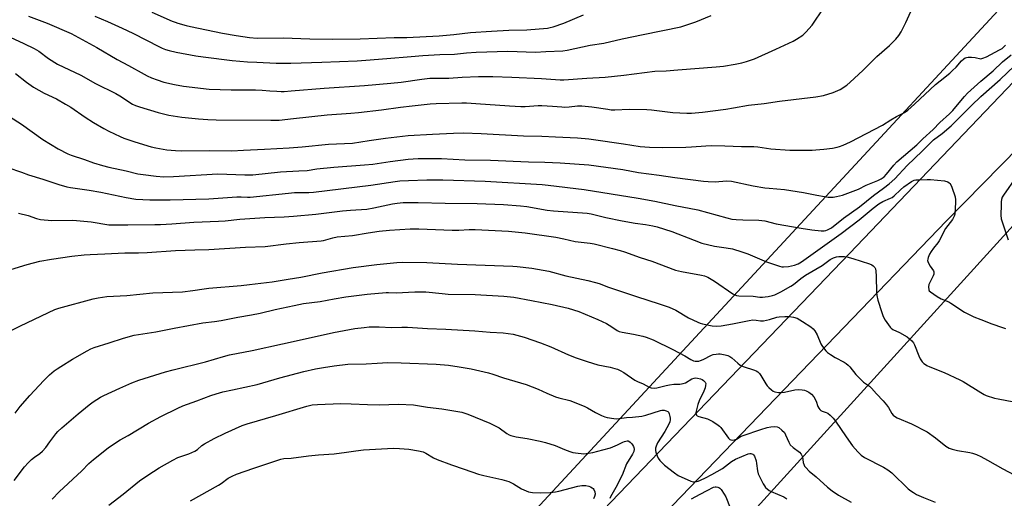
# Model space of a CAD drawing. Units: inches. Extents: x 1207772 to 1213772, y 573455 to 577456.
# Drawn here: x 1211546 to 1212011, y 573907 to 574133 of the extents above; entities that cross this region are included whole.
import ezdxf

# ---------------------------------------------------------------- set-up
doc = ezdxf.new("R2010")
doc.units = ezdxf.units.IN
doc.header["$MEASUREMENT"] = 0
for name, color, linetype in [('NTRL-Farm Land', 3, 'Continuous'), ('TRANS-Road', 130, 'Continuous'), ('Undefined', 1, 'Continuous')]:
    doc.layers.add(name, color=color, linetype=linetype)

msp = doc.modelspace()

# ---------------------------------------------------------------- linework, layer by layer
at = {"layer": 'NTRL-Farm Land'}
msp.add_lwpolyline([(1212212.53, 574357.81), (1211722.42, 573828.83), (1211403.33, 573511.87), (1211351.22, 573457.53), (1211349.35, 573455.58), (1210469.69, 573455.67)], dxfattribs=at)
msp.add_polyline3d([(1212259.31, 573501.22, 0), (1211794.34, 573724.68, 0), (1211791.38, 573727.95, 0), (1211788.71, 573731.47, 0), (1211786.36, 573735.2, 0), (1211784.34, 573739.13, 0), (1211782.67, 573743.22, 0), (1211781.37, 573747.43, 0), (1211780.43, 573751.74, 0), (1211779.87, 573756.12, 0), (1211779.69, 573760.53, 0), (1211779.9, 573764.94, 0), (1211780.49, 573769.31, 0), (1211781.46, 573773.62, 0), (1211782.8, 573777.82, 0), (1211784.49, 573781.9, 0), (1212211.82, 574252.2, 0)], dxfattribs=at)
at = {"layer": 'TRANS-Road'}
msp.add_lwpolyline([(1212035.25, 574090.35), (1211983.73, 574037.93), (1211931.39, 573983.54), (1211745.32, 573790.19), (1211708.35, 573752.12), (1211680.8, 573723.75), (1211680.31, 573723.25), (1211630.36, 573671), (1211550.42, 573587.54), (1211477.72, 573511.98), (1211440.23, 573475.38), (1211423.22, 573457.53), (1211421.35, 573455.57), (1211392.47, 573455.57), (1211394.32, 573457.53), (1211445.56, 573511.84), (1211496.96, 573564.39), (1211541.11, 573609.43), (1211590.48, 573660.52), (1211646.04, 573720.22), (1211773.11, 573850.84), (1211937.96, 574022.52), (1212025.65, 574114.23)], dxfattribs=at)
at = {"layer": 'Undefined'}
for points, elevation in [([(1211539.77, 574125.59), (1211548.35, 574121.67), (1211553.24, 574119.31), (1211555.34, 574118), (1211560.02, 574114.56), (1211564.18, 574111.92), (1211575.19, 574106.61), (1211582.09, 574102.68), (1211591.72, 574098.03), (1211593.66, 574096.91), (1211599.63, 574093.05), (1211601.03, 574092.31), (1211602.86, 574091.66), (1211611.68, 574089.09), (1211616.83, 574087.82), (1211622.96, 574086.87), (1211630.72, 574086.03), (1211635.24, 574085.73), (1211639.08, 574085.64), (1211664.88, 574085.37), (1211668.76, 574085.49), (1211675.65, 574086.14), (1211691.48, 574087.93), (1211702.64, 574088.7), (1211706.21, 574089.02), (1211717.18, 574090.25), (1211726.08, 574091.52), (1211731.67, 574092.22), (1211740.04, 574093.1), (1211742.85, 574093.25), (1211755, 574093.57), (1211757.19, 574093.54), (1211761.64, 574093.28), (1211777.59, 574092.15), (1211782.86, 574091.89), (1211784.99, 574091.92), (1211791.05, 574092.35), (1211792.81, 574092.41), (1211797.83, 574092.09), (1211802.19, 574091.65), (1211803.67, 574091.61), (1211805.73, 574091.71), (1211809.65, 574092.12), (1211811.67, 574092.15), (1211816.36, 574091.74), (1211823.91, 574090.56), (1211825.54, 574090.37), (1211827.19, 574090.35), (1211834.04, 574090.64), (1211842.29, 574090.44), (1211844.54, 574090.25), (1211854.68, 574089.1), (1211861.18, 574088.72), (1211863.43, 574088.7), (1211868.69, 574089.17), (1211879.67, 574090.6), (1211883.29, 574091.18), (1211890.3, 574092.47), (1211897.68, 574093.33), (1211904.89, 574094.34), (1211922.04, 574096.37), (1211925.76, 574097.11), (1211930.24, 574098.42), (1211933.63, 574099.96), (1211936.72, 574102), (1211938.31, 574103.29), (1211944.25, 574108.79), (1211950.95, 574115.41), (1211956.8, 574120.64), (1211959.83, 574123.58), (1211961.27, 574125.42), (1211962.37, 574127.14), (1211964.54, 574131.49), (1211966.98, 574136.71)], 582), ([(1211550.52, 574134.52), (1211559.36, 574131.19), (1211570.68, 574126.27), (1211582.7, 574119.71), (1211592.38, 574114.1), (1211597.69, 574111.26), (1211605.04, 574107.08), (1211606.57, 574106.28), (1211608.56, 574105.43), (1211611.25, 574104.43), (1211614.35, 574103.41), (1211619.37, 574102.19), (1211623.69, 574101.52), (1211635.78, 574100.08), (1211646.11, 574099.66), (1211657.63, 574099.72), (1211660.84, 574099.58), (1211664.48, 574099.25), (1211667.69, 574099.06), (1211669.73, 574098.97), (1211671.22, 574099.01), (1211674.5, 574099.22), (1211690.05, 574100.53), (1211709.03, 574101.83), (1211721.56, 574102.89), (1211726.45, 574103.41), (1211736.22, 574104.76), (1211739.98, 574105.17), (1211741.69, 574105.23), (1211748.91, 574105.19), (1211755.14, 574105.65), (1211762.83, 574106.01), (1211769.67, 574106.01), (1211778.71, 574105.78), (1211792.58, 574105.07), (1211801.37, 574104.4), (1211803.21, 574104.41), (1211814.1, 574105.3), (1211822.72, 574105.75), (1211831.49, 574106.66), (1211846.16, 574108.5), (1211851.51, 574108.68), (1211857.04, 574109.19), (1211875.07, 574110.58), (1211878.53, 574110.96), (1211884.02, 574111.81), (1211887.12, 574112.46), (1211889.34, 574113.04), (1211893.11, 574114.34), (1211903.3, 574118.9), (1211911.4, 574122.72), (1211912.96, 574123.57), (1211915.9, 574125.54), (1211916.83, 574126.26), (1211917.46, 574126.88), (1211920.39, 574130.24), (1211925.86, 574138.35)], 580), ([(1211581.88, 574134.45), (1211587.85, 574131.99), (1211594.73, 574128.9), (1211599.69, 574126.47), (1211612.36, 574120), (1211613.68, 574119.39), (1211615.23, 574118.79), (1211616.84, 574118.3), (1211620.16, 574117.55), (1211629.57, 574115.82), (1211632.98, 574115.3), (1211646.7, 574113.64), (1211653.84, 574112.97), (1211658.27, 574112.72), (1211667.4, 574112.38), (1211674.34, 574112.38), (1211688.94, 574112.74), (1211705.61, 574113.41), (1211709.71, 574113.68), (1211719.69, 574114.58), (1211731.09, 574115.44), (1211736.69, 574115.97), (1211744.64, 574116.36), (1211751.65, 574116.59), (1211757.22, 574117.21), (1211761.73, 574117.5), (1211776.81, 574117.97), (1211789.81, 574117.56), (1211794.61, 574117.85), (1211802.75, 574118.09), (1211804.8, 574118.42), (1211815.59, 574120.75), (1211822.09, 574121.82), (1211830.73, 574123.86), (1211840.68, 574125.82), (1211858.44, 574129.51), (1211862.66, 574130.84), (1211865.42, 574131.87), (1211872.66, 574134.73)], 578), ([(1212000, 574114.41), (1212000.99, 574114.61), (1212002.65, 574115.31), (1212008.77, 574118.54), (1212009.97, 574119.29), (1212010.84, 574119.99), (1212011.59, 574120.81)], 584), ([(1212000, 574103.75), (1212005.74, 574108.7), (1212010.25, 574113.01), (1212014.36, 574116.25)], 586), ([(1211544.43, 574107.47), (1211549.66, 574103.3), (1211552.85, 574101.06), (1211557.91, 574098.24), (1211563.69, 574095.46), (1211567.99, 574093.05), (1211570.43, 574091.49), (1211577.28, 574086.78), (1211581.19, 574084.27), (1211586.02, 574081.42), (1211588.39, 574080.18), (1211593.81, 574077.66), (1211595.46, 574076.98), (1211600.78, 574075.2), (1211608.47, 574072.89), (1211610.69, 574072.38), (1211615.89, 574071.42), (1211619.95, 574071.11), (1211622.55, 574071), (1211636.15, 574071.04), (1211646.47, 574070.97), (1211652.07, 574071.2), (1211661.84, 574071.8), (1211673.6, 574072.3), (1211679.71, 574072.77), (1211692.04, 574074.04), (1211703.4, 574074.6), (1211711.36, 574075.86), (1211719.04, 574076.94), (1211729.72, 574078.13), (1211741.22, 574078.85), (1211751.16, 574079.3), (1211755.85, 574079.4), (1211764.17, 574079.13), (1211784.13, 574078.08), (1211792.72, 574077.92), (1211799.18, 574077.53), (1211809.56, 574077.06), (1211814.91, 574076.6), (1211817.25, 574076.33), (1211831.35, 574074.3), (1211839.24, 574073.04), (1211843.55, 574072.67), (1211849.62, 574072.55), (1211860.78, 574072.66), (1211863.35, 574072.78), (1211870.21, 574073.36), (1211872.82, 574073.41), (1211879.22, 574073.32), (1211886.98, 574072.99), (1211892.81, 574073.02), (1211894.69, 574072.84), (1211900.85, 574071.95), (1211909.89, 574071.31), (1211916.65, 574071.23), (1211920.35, 574071.29), (1211922.07, 574071.38), (1211925.92, 574071.79), (1211929.9, 574072.28), (1211932.12, 574072.67), (1211933.22, 574072.95), (1211935.08, 574073.65), (1211938.48, 574075.17), (1211953.5, 574082.99), (1211957.51, 574085.61), (1211960.25, 574087.19), (1211963.89, 574089.08), (1211965.56, 574090.21), (1211968.67, 574092.95), (1211978.62, 574102.2), (1211980.79, 574104.03), (1211985.37, 574107.66), (1211986.68, 574108.82), (1211988.37, 574110.44), (1211990.83, 574113.4), (1211991.9, 574114.36), (1211992.64, 574114.77), (1211993.18, 574114.94), (1211994.05, 574115.07), (1211995.55, 574115.13), (1211997.31, 574115.02), (1212000, 574114.41)], 584), ([(1212000, 574096.58), (1212009.03, 574104.6), (1212015.93, 574111.04)], 588), ([(1211541.52, 574087.22), (1211547.22, 574083.52), (1211557.22, 574076.29), (1211564.58, 574071.84), (1211569.03, 574069.61), (1211570.68, 574068.97), (1211576.99, 574066.91), (1211581.23, 574065.35), (1211585.39, 574064), (1211588.47, 574063.24), (1211596.66, 574061.53), (1211602.07, 574060.12), (1211604.6, 574059.73), (1211610.71, 574059.03), (1211614.33, 574058.75), (1211618.98, 574058.9), (1211639.88, 574060.03), (1211652.58, 574059.64), (1211656.45, 574059.69), (1211669.47, 574061.03), (1211678.08, 574061.58), (1211682.02, 574061.75), (1211686.65, 574062.42), (1211694.67, 574063.22), (1211709.11, 574064.28), (1211712.97, 574064.72), (1211721.21, 574065.9), (1211729.66, 574067.01), (1211734.4, 574067.28), (1211745.47, 574067.36), (1211756.38, 574066.78), (1211768.63, 574066.51), (1211786.57, 574065.78), (1211794.24, 574065.68), (1211801.45, 574065.31), (1211814.94, 574064.3), (1211831.02, 574062.07), (1211838.43, 574060.77), (1211848.13, 574059.45), (1211855.53, 574058.31), (1211869.05, 574056.7), (1211871.35, 574056.5), (1211874.91, 574056.34), (1211876.34, 574056.41), (1211880.09, 574056.78), (1211882.23, 574056.69), (1211892.54, 574054.51), (1211898.02, 574053.51), (1211900.03, 574053.28), (1211907.3, 574052.69), (1211916.28, 574051.27), (1211922.55, 574049.96), (1211926.21, 574049.34), (1211927.92, 574049.14), (1211930.24, 574049.17), (1211931.93, 574049.4), (1211934.66, 574050.05), (1211940.92, 574052.34), (1211942.25, 574052.94), (1211945.8, 574054.77), (1211951.43, 574056.95), (1211952.91, 574057.79), (1211954.32, 574058.74), (1211955.52, 574059.91), (1211958.93, 574064.26), (1211960.27, 574065.75), (1211969.71, 574073.86), (1211972.62, 574076.68), (1211977.46, 574080.99), (1211980.57, 574084.31), (1211985.2, 574088.45), (1211986.8, 574090.02), (1211988.22, 574091.64), (1211992.32, 574096.64), (1211993.64, 574098.09), (1212000, 574103.75)], 586), ([(1211540.81, 574063.03), (1211547.23, 574060.88), (1211550.59, 574059.59), (1211557.35, 574057.61), (1211564.87, 574055.06), (1211568.59, 574054), (1211570.29, 574053.61), (1211579.09, 574052.33), (1211584.74, 574051.4), (1211596.62, 574048.91), (1211601.17, 574048.2), (1211607.82, 574047.86), (1211617.44, 574047.89), (1211635.66, 574048.25), (1211648.92, 574049.19), (1211650.89, 574049.22), (1211653.89, 574049.09), (1211655.2, 574049.1), (1211673.24, 574051.05), (1211676.03, 574051.22), (1211682.86, 574051.29), (1211685.04, 574051.43), (1211712.1, 574054.81), (1211723.62, 574056.52), (1211725.84, 574056.75), (1211729.85, 574057.01), (1211738.54, 574057.31), (1211746.08, 574057.31), (1211766, 574056.62), (1211792.99, 574055.11), (1211795.79, 574054.83), (1211812.73, 574052.73), (1211838.3, 574048.69), (1211846.11, 574047.27), (1211855.71, 574045.18), (1211866.42, 574043.04), (1211880.08, 574039.27), (1211882.42, 574038.73), (1211884.55, 574038.48), (1211887.72, 574038.32), (1211895.25, 574038.23), (1211896.64, 574038.12), (1211898.04, 574037.85), (1211903.41, 574036.53), (1211915.12, 574034.41), (1211920.18, 574033.64), (1211924.55, 574033.23), (1211926, 574033.2), (1211926.83, 574033.35), (1211927.64, 574033.63), (1211928.62, 574034.11), (1211929.45, 574034.67), (1211935.19, 574039.18), (1211942.75, 574044.56), (1211949.25, 574049.93), (1211954.03, 574053.28), (1211956.78, 574055.37), (1211959.39, 574057.77), (1211965.24, 574063.96), (1211972.23, 574070.8), (1211976.31, 574074.96), (1211977.61, 574076.08), (1211981.77, 574079.13), (1211985.94, 574082.71), (1211992.48, 574089.2), (1211995.59, 574092.41), (1212000, 574096.58)], 588), ([(1211545.84, 574041.59), (1211550.39, 574040.38), (1211554.29, 574038.96), (1211556.14, 574038.59), (1211561.5, 574038.16), (1211571.12, 574038.17), (1211573.16, 574038.11), (1211580.08, 574037.4), (1211588.39, 574036.11), (1211590.63, 574035.97), (1211597.47, 574036.08), (1211610.17, 574036.12), (1211612.83, 574036.21), (1211618.15, 574036.49), (1211628.49, 574037.22), (1211640.14, 574037.72), (1211643.41, 574037.97), (1211650.21, 574038.68), (1211662.08, 574039.51), (1211671.12, 574039.82), (1211675.56, 574040.08), (1211686.11, 574041.11), (1211698.78, 574042.65), (1211702.56, 574043), (1211710.27, 574043.5), (1211713.5, 574044.03), (1211722.32, 574045.89), (1211724.54, 574046.24), (1211727.37, 574046.51), (1211734.39, 574046.6), (1211747.23, 574046.28), (1211762.24, 574046.07), (1211774.66, 574045.58), (1211782.76, 574044.96), (1211785.7, 574044.62), (1211795.24, 574043.03), (1211798.32, 574042.62), (1211814.13, 574041.51), (1211816.04, 574041.18), (1211822.96, 574039.5), (1211830.69, 574037.87), (1211836.81, 574036.86), (1211841.68, 574036.2), (1211845.21, 574035.54), (1211847.24, 574035.02), (1211854.09, 574032.87), (1211864.66, 574028.74), (1211868.37, 574027.41), (1211874.21, 574025.98), (1211879.82, 574025.2), (1211882.72, 574024.67), (1211887.22, 574023.37), (1211889.98, 574022.39), (1211898.83, 574018.61), (1211904.97, 574016.47), (1211906.11, 574016.19), (1211906.85, 574016.15), (1211909.17, 574016.41), (1211912.1, 574016.97), (1211913.84, 574017.69), (1211915.27, 574018.54), (1211934.14, 574032.02), (1211942.53, 574038.47), (1211949.16, 574043.91), (1211951.91, 574046.01), (1211953.68, 574047.12), (1211957.36, 574048.62), (1211958.12, 574049.01), (1211959.03, 574049.72), (1211962, 574052.6), (1211963.56, 574053.98), (1211967.29, 574056.47), (1211968.47, 574057.06), (1211969.33, 574057.23), (1211970.51, 574057.32), (1211974.71, 574057.46), (1211976.18, 574057.41), (1211982.78, 574056.73), (1211984.33, 574056.25), (1211985.03, 574055.9), (1211985.42, 574055.6), (1211985.88, 574054.9), (1211986.3, 574053.81), (1211987.8, 574049.23), (1211988.08, 574047.84), (1211988.06, 574046.5), (1211987.64, 574041.12), (1211987.34, 574040.07), (1211986.63, 574038.63)], 590), ([(1212016.84, 574058.9), (1212010.6, 574050.03), (1212010.08, 574049.05), (1212009.72, 574048.06), (1212009.55, 574046.95), (1212009.5, 574045.49), (1212009.43, 574040.53), (1212009.57, 574038.81), (1212009.97, 574037.39), (1212012.85, 574028.96)], 588), ([(1211986.63, 574038.63), (1211983.35, 574034.27), (1211980.3, 574028.48), (1211979.67, 574027.52), (1211977.66, 574025.04), (1211976.47, 574023.42), (1211975.78, 574022.16), (1211975.15, 574020.57), (1211974.92, 574019.77), (1211974.88, 574019.24), (1211975.13, 574018.22), (1211976.02, 574016.51), (1211977.67, 574014.3), (1211977.83, 574013.83), (1211977.86, 574013.33), (1211977.8, 574012.83), (1211977.51, 574012.03), (1211975.84, 574008.9), (1211975.39, 574007.85), (1211975.25, 574006.77), (1211975.41, 574005.44), (1211975.61, 574004.97), (1211976.16, 574004.36), (1211979.4, 574002.2), (1211981.21, 574001.16), (1211984.8, 573999.68), (1211985.86, 573999.15), (1211992.22, 573994.78), (1211996.62, 573992.69), (1212000, 573991.37)], 590), ([(1211540.08, 574014.29), (1211549.82, 574017.4), (1211555.94, 574018.92), (1211561.34, 574019.91), (1211570.97, 574021.32), (1211576.73, 574021.86), (1211579.6, 574022.05), (1211586.53, 574022.3), (1211595.95, 574022.81), (1211602.47, 574022.87), (1211606.55, 574023.01), (1211619.94, 574023.92), (1211629.02, 574024.31), (1211635.59, 574024.47), (1211652.88, 574025.56), (1211662.29, 574025.83), (1211672.08, 574027.08), (1211678.33, 574027.78), (1211688.61, 574028.48), (1211689.72, 574028.71), (1211694.13, 574029.92), (1211696.14, 574030.38), (1211703.48, 574031.04), (1211710.9, 574032.27), (1211716.1, 574033), (1211720.95, 574033.46), (1211730.65, 574034.08), (1211734.82, 574034.1), (1211750.46, 574033.58), (1211753.57, 574033.58), (1211758.54, 574033.77), (1211761.28, 574033.79), (1211777.1, 574033.06), (1211784.89, 574032.31), (1211799.37, 574030.22)], 592), ([(1211799.37, 574030.22), (1211803.17, 574029.51), (1211808.49, 574028.17), (1211815.59, 574027.33), (1211817.5, 574027.02), (1211826.08, 574024.94), (1211829.81, 574023.94), (1211831.86, 574023.3), (1211839.24, 574020.68), (1211844.64, 574018.86), (1211855.85, 574014.72), (1211858.7, 574014.03), (1211868.17, 574012.36), (1211869.55, 574012.02), (1211871.08, 574011.29), (1211874.29, 574009.41), (1211882.93, 574003.55), (1211884.71, 574002.68), (1211885.84, 574002.47), (1211892.5, 574002.41), (1211895.67, 574001.95), (1211896.99, 574001.88), (1211898.17, 574001.99), (1211899.63, 574002.23), (1211901.66, 574002.7), (1211902.76, 574003.07), (1211905.65, 574004.4), (1211910.24, 574007.08), (1211911.53, 574007.96), (1211915.03, 574010.77), (1211917.16, 574012.23), (1211925.03, 574016.81), (1211928.86, 574019.64), (1211930.45, 574020.41), (1211931.83, 574020.89), (1211932.99, 574021.05), (1211934.75, 574021.1), (1211935.63, 574021.05), (1211936.76, 574020.87), (1211939.56, 574020.17), (1211947.46, 574017.71), (1211948.52, 574017.24), (1211949.16, 574016.76), (1211949.88, 574015.98), (1211950.24, 574015.28), (1211950.47, 574014.15), (1211950.65, 574011.77), (1211950.72, 574004.09), (1211950.92, 574002.69), (1211951.4, 574000.48), (1211953.19, 573994.66), (1211953.89, 573992.84), (1211954.82, 573991.13), (1211957.13, 573987.79), (1211957.68, 573987.22), (1211958.47, 573986.67), (1211961.59, 573985.21), (1211965.19, 573983.15), (1211966.38, 573982.31), (1211967.43, 573981.33), (1211968.13, 573980.4), (1211968.68, 573979.35), (1211970.75, 573974.16), (1211971.35, 573972.83), (1211972.36, 573971.46), (1211973.15, 573970.63), (1211973.79, 573970.08), (1211974.54, 573969.63), (1211975.87, 573969), (1211982.6, 573966.36), (1211990.06, 573962.98), (1211991.59, 573962.09), (1212000, 573956.85)], 592), ([(1211541.77, 573985.85), (1211546.75, 573988.41), (1211562.93, 573996.02), (1211564.89, 573996.66), (1211581.12, 574001.15), (1211583.37, 574001.65), (1211587.42, 574002.28), (1211596.89, 574002.67), (1211609.2, 574003.96), (1211623.14, 574004.46), (1211628.15, 574005.09), (1211633.37, 574005.91), (1211635.57, 574006.18), (1211650.82, 574007.42), (1211654.78, 574007.81), (1211665.52, 574009.17), (1211673.08, 574010.35), (1211679.03, 574011.37), (1211689.13, 574013.43), (1211703.83, 574015.84), (1211714.95, 574017.34), (1211724.31, 574018.32), (1211727.24, 574018.43), (1211738.53, 574018.3), (1211752.97, 574017.45), (1211779.15, 574016.61), (1211781.13, 574016.43), (1211788.06, 574015.55), (1211796.06, 574014.12), (1211804.1, 574012.04), (1211814.49, 574009.75), (1211818.06, 574008.84), (1211819.85, 574008.3), (1211824.31, 574006.7), (1211837.41, 574002.27), (1211848.13, 573998.82), (1211852.85, 573997.22), (1211856.08, 573995.77), (1211862.01, 573992.2), (1211866.42, 573990.12), (1211867.48, 573989.69), (1211868.59, 573989.37), (1211873.12, 573988.35), (1211875.39, 573988.21), (1211877.44, 573988.42), (1211882.73, 573989.25), (1211890.67, 573990.88), (1211892.38, 573991.15), (1211893.99, 573991.11), (1211896.05, 573990.73), (1211897.4, 573990.81), (1211900.28, 573991.38), (1211903.67, 573992.43), (1211904.81, 573992.64), (1211907.42, 573992.75), (1211909.45, 573992.72), (1211911.63, 573992.43), (1211913.33, 573992.05)], 594), ([(1211544.21, 573947.17), (1211546.67, 573950.37), (1211551.11, 573955.5), (1211557.78, 573962.53), (1211560.5, 573965.23), (1211562.7, 573967.09), (1211564.08, 573968.14), (1211565.79, 573969.27), (1211571.33, 573972.64), (1211578.25, 573976.62), (1211580.02, 573977.51), (1211581.58, 573978.09), (1211588.56, 573980.29), (1211595.38, 573982.58), (1211600.35, 573983.99), (1211610.69, 573985.58), (1211619.24, 573987.3), (1211632.75, 573989.8), (1211638.31, 573990.48), (1211641.43, 573990.95), (1211649.32, 573992.44), (1211655.84, 573993.53), (1211659.92, 573994.36), (1211666.99, 573996.03), (1211675.87, 573997.99), (1211680.37, 573998.85), (1211688.2, 573999.89), (1211694.76, 574001.13), (1211700.34, 574002.04), (1211710.36, 574003.28), (1211719.3, 574004.12), (1211720.47, 574004.14), (1211723.97, 574004), (1211732.87, 574004.5), (1211736.32, 574004.49), (1211738.05, 574004.39), (1211745.71, 574003.57), (1211748.52, 574003.38), (1211761.33, 574003.24), (1211774.81, 574002.43), (1211779.54, 574001.88), (1211787.97, 574000.41), (1211797.61, 573998.49), (1211805.28, 573996.72)], 596), ([(1211805.28, 573996.72), (1211810.32, 573995.08), (1211819.2, 573991.44), (1211823.3, 573989.46), (1211825.76, 573987.94), (1211828.36, 573986.2), (1211829.34, 573985.71), (1211830.71, 573985.36), (1211836.11, 573984.49), (1211840.43, 573983.57), (1211842.11, 573983.04), (1211845.37, 573981.76), (1211854.61, 573977.23), (1211860.23, 573974.22), (1211863.08, 573972.45), (1211864.34, 573971.9), (1211865.15, 573971.73), (1211865.91, 573971.69), (1211866.86, 573971.77), (1211867.62, 573971.95), (1211868.93, 573972.49), (1211872.8, 573974.51), (1211873.61, 573974.78), (1211874.99, 573975.07), (1211876.1, 573975.18), (1211876.96, 573975.13), (1211879.24, 573974.76), (1211880.6, 573974.39), (1211881.56, 573973.94), (1211882.47, 573973.35), (1211885.23, 573970.7), (1211886.36, 573969.87), (1211887.8, 573969.2), (1211893.15, 573967.51), (1211893.97, 573967.18), (1211894.69, 573966.73), (1211895.49, 573965.93), (1211896.19, 573965.02), (1211898.48, 573961.03), (1211899.12, 573960.09), (1211899.92, 573959.27), (1211901.25, 573958.14), (1211901.94, 573957.63), (1211902.71, 573957.25), (1211904.44, 573956.9), (1211905.9, 573956.86), (1211907.28, 573957.08), (1211912.25, 573958.13), (1211913.92, 573958.27), (1211915.59, 573958.17), (1211916.68, 573957.99), (1211917.47, 573957.7), (1211918.74, 573957.08), (1211920.13, 573956.16), (1211921.15, 573954.84), (1211922.22, 573952.86), (1211923.08, 573950.33), (1211923.49, 573949.57), (1211923.99, 573948.89), (1211924.39, 573948.51), (1211925.03, 573948.16), (1211927.05, 573947.54), (1211927.79, 573947.19), (1211928.9, 573946.27), (1211930.35, 573944.8), (1211931.45, 573943.4), (1211936.37, 573936.07), (1211939.43, 573931.81), (1211941.85, 573928.99), (1211943.44, 573927.39), (1211945.07, 573926.29), (1211954.09, 573921.66), (1211956.09, 573920.45), (1211957.91, 573918.97), (1211965.67, 573911.54), (1211966.99, 573910.47), (1211968.15, 573909.68), (1211969.69, 573908.86), (1211972.85, 573907.34), (1211978.41, 573905.19)], 596), ([(1211913.33, 573992.05), (1211915.88, 573990.5), (1211919.78, 573987.84), (1211920.92, 573986.95), (1211921.62, 573986.09), (1211922.73, 573984.15), (1211924.45, 573979.96), (1211924.9, 573979.04), (1211925.66, 573977.94), (1211926.77, 573976.59), (1211927.61, 573975.79), (1211929.03, 573974.8), (1211931.27, 573973.45), (1211935.53, 573971.23), (1211936.48, 573970.57), (1211937.36, 573969.82), (1211938.12, 573968.99), (1211940.96, 573965.41), (1211942.34, 573963.94), (1211944.68, 573961.77), (1211947.37, 573959.96), (1211948.42, 573958.98), (1211950.7, 573956.24), (1211953.81, 573952.95), (1211955.51, 573951.03), (1211956.33, 573949.88), (1211958, 573946.97), (1211958.57, 573946.3), (1211959.22, 573945.73), (1211960.5, 573945.04), (1211967.26, 573942.08), (1211974.61, 573938.39), (1211978.53, 573935.61), (1211983.44, 573931.61), (1211985.07, 573930.63), (1211986.4, 573930.16), (1211988.99, 573929.55), (1211994.72, 573928.57), (1211996.1, 573928.27), (1211997.98, 573927.64), (1212000, 573926.67)], 594), ([(1212000, 573991.37), (1212005.15, 573989.25), (1212010.23, 573987.54), (1212011.66, 573987.15)], 590), ([(1211543.76, 573915.46), (1211548.68, 573921.8), (1211550.38, 573923.74), (1211551.98, 573925.35), (1211553.34, 573926.38), (1211555.89, 573928.09), (1211557.17, 573929.23), (1211558.63, 573930.96), (1211560.6, 573933.66), (1211563.47, 573937.39), (1211564.43, 573938.45), (1211566.26, 573940.24), (1211573.93, 573946.86), (1211579.21, 573951.11), (1211581.11, 573952.48), (1211584.55, 573954.67), (1211586.08, 573955.54), (1211593.59, 573959.05), (1211599.25, 573961.48), (1211602.58, 573962.67), (1211615.18, 573966.62), (1211618.79, 573967.68), (1211634.06, 573971.46), (1211642.58, 573973.95), (1211645.36, 573974.67), (1211656.08, 573976.75), (1211670.42, 573979.95), (1211678.19, 573981.56), (1211694.51, 573985.22), (1211704.59, 573987.05), (1211708.98, 573987.62), (1211711.31, 573987.84), (1211713, 573987.89), (1211716.1, 573987.86), (1211721.77, 573987.57), (1211726.72, 573987.75), (1211729.35, 573987.74), (1211738.88, 573987.15), (1211747.42, 573986.82), (1211761.19, 573986.06), (1211768.37, 573985.47), (1211774.54, 573985.07), (1211779.33, 573984.48)], 598), ([(1211779.33, 573984.48), (1211784.42, 573983.05), (1211792.1, 573980.33), (1211797.01, 573978.45), (1211805.37, 573974.66), (1211808.98, 573973.28), (1211814.14, 573971.48), (1211819.21, 573969.96), (1211825.02, 573968.82), (1211827.31, 573968.29), (1211828.43, 573967.95), (1211829.74, 573967.32), (1211831.52, 573966.29), (1211836.68, 573962.82), (1211837.94, 573962.05), (1211840.69, 573960.96), (1211843.37, 573959.47), (1211844.38, 573959.11), (1211845.75, 573958.99), (1211847.13, 573959.08), (1211851.45, 573960.28), (1211853.11, 573960.62), (1211855.08, 573960.88), (1211857.85, 573960.89), (1211859.47, 573961.11), (1211860.53, 573961.54), (1211863.59, 573963.36), (1211864.65, 573963.74), (1211865.47, 573963.78), (1211866.3, 573963.67), (1211867.67, 573963.36), (1211868.46, 573963.09), (1211869.15, 573962.65), (1211869.86, 573961.85), (1211870.14, 573961.16), (1211870.11, 573960.18), (1211869.85, 573959.16), (1211869.25, 573957.6), (1211867.1, 573953.06), (1211866.38, 573951.28), (1211865.58, 573948.19), (1211865.5, 573947.37), (1211865.65, 573946.67), (1211865.86, 573946.28), (1211866.16, 573945.94), (1211866.83, 573945.57), (1211870.93, 573944.5), (1211872, 573944.1), (1211873.53, 573943.21), (1211876, 573941.58), (1211876.68, 573941.02), (1211877.24, 573940.39), (1211880.92, 573935.33), (1211881.5, 573934.78), (1211881.95, 573934.54), (1211882.98, 573934.4), (1211883.75, 573934.54), (1211884.67, 573934.98), (1211886.84, 573936.25), (1211887.88, 573936.7), (1211896.14, 573939.53), (1211899.13, 573940.42), (1211900.82, 573940.73), (1211902.82, 573940.91), (1211903.9, 573940.8), (1211904.61, 573940.45), (1211906.13, 573939.23), (1211907.28, 573938.02), (1211907.84, 573937), (1211909.3, 573933.44), (1211910.05, 573932.18), (1211911.4, 573930.9), (1211914.32, 573928.79), (1211915.19, 573927.84), (1211915.57, 573927.18), (1211915.74, 573926.64), (1211916.2, 573923.84), (1211916.58, 573922.61), (1211916.83, 573922.15), (1211917.36, 573921.48), (1211919.01, 573919.85), (1211922.26, 573917.21), (1211927.58, 573912.33), (1211929.76, 573910.49), (1211932.85, 573908.52), (1211938.71, 573905.12)], 598), ([(1211561.72, 573906.6), (1211565.01, 573910), (1211575.64, 573920.02), (1211579.03, 573923.43), (1211581.24, 573925.31), (1211588.18, 573930.84), (1211592.05, 573933.57), (1211593.73, 573934.57), (1211597.64, 573936.7), (1211607.16, 573942.51), (1211612.93, 573945.65), (1211620.98, 573949.49), (1211623.41, 573950.57), (1211629.92, 573953.04), (1211636.6, 573955.45), (1211639.03, 573956.23), (1211642.31, 573957.17), (1211646.79, 573958.22), (1211658.38, 573960.65), (1211669.22, 573963.8), (1211680.42, 573966.79), (1211686.01, 573968.02), (1211689.7, 573968.72), (1211694.8, 573969.53), (1211701.3, 573970.27), (1211709.82, 573970.47), (1211715.09, 573970.82), (1211720.14, 573971.04), (1211726.42, 573970.94), (1211742.88, 573970.3), (1211748.73, 573969.86), (1211753.85, 573969.09), (1211759.38, 573968.05), (1211767.6, 573966.18), (1211769.62, 573965.6), (1211774.69, 573963.92), (1211785.42, 573960.7), (1211791.05, 573958.56), (1211795.08, 573956.67), (1211799.23, 573954.94), (1211800.87, 573954.42), (1211806.04, 573953.08), (1211812.74, 573950.45), (1211814.37, 573949.72), (1211818.16, 573947.54), (1211821.01, 573946.09), (1211822.59, 573945.37), (1211823.69, 573945.07), (1211826.82, 573944.59), (1211828.24, 573944.52), (1211832.77, 573945.14), (1211835.59, 573945.34), (1211839.91, 573945.81), (1211841.9, 573946.26), (1211848.75, 573948.48)], 600), ([(1212000, 573956.85), (1212001.52, 573955.95), (1212002.5, 573955.5), (1212006.39, 573954.29), (1212008.08, 573953.9), (1212015.5, 573952.5)], 592), ([(1211848.75, 573948.48), (1211849.48, 573948.59), (1211850.53, 573948.55), (1211851.51, 573948.32), (1211852.19, 573947.95), (1211852.52, 573947.57), (1211852.86, 573946.81), (1211853.16, 573945.68), (1211853.29, 573944.81), (1211853.31, 573943.96), (1211853.23, 573943.12), (1211852.8, 573941.94), (1211850.9, 573938.56), (1211847.45, 573933.14), (1211846.74, 573931.65), (1211846.48, 573930.64), (1211846.45, 573929.64), (1211846.62, 573928.78), (1211847.17, 573927.08), (1211847.64, 573926), (1211848.47, 573924.86), (1211850.7, 573922.66), (1211855.45, 573919), (1211857.18, 573917.83), (1211863.05, 573915.13), (1211864.14, 573914.82), (1211865.2, 573914.84), (1211866.51, 573915.11), (1211867.62, 573915.52), (1211870.04, 573916.63), (1211873, 573918.16), (1211878.05, 573921.12), (1211882.37, 573924.32), (1211884.22, 573925.41), (1211890.21, 573928), (1211890.99, 573928.17), (1211891.49, 573928.17), (1211891.97, 573928.06), (1211892.4, 573927.86), (1211892.75, 573927.53), (1211893.14, 573926.83), (1211893.87, 573924.64), (1211894.1, 573923.5), (1211894.52, 573920.02), (1211894.94, 573918.52), (1211897.25, 573913.82), (1211897.83, 573912.82), (1211898.35, 573912.17), (1211899.13, 573911.41), (1211900.02, 573910.76), (1211901.06, 573910.24), (1211906.94, 573907.66), (1211908.4, 573906.73)], 600), ([(1212000, 573926.67), (1212003.13, 573925.06), (1212010.32, 573920.91), (1212015.73, 573918.06)], 594)]:
    msp.add_lwpolyline(points, dxfattribs=dict(at, elevation=elevation))
for points in [[(1211608.81, 574136.4, 576), (1211618.36, 574132.13, 576), (1211619.7, 574131.59, 576), (1211621.08, 574131.14, 576), (1211624.98, 574130.04, 576), (1211627.02, 574129.55, 576), (1211642.04, 574126.47, 576), (1211648.61, 574125.32, 576), (1211654.79, 574124.43, 576), (1211658.43, 574124.13, 576), (1211670.65, 574124.2, 576), (1211683.3, 574123.81, 576), (1211694.1, 574123.67, 576), (1211706.98, 574123.72, 576), (1211723.17, 574124.36, 576), (1211729.05, 574124.35, 576), (1211744.28, 574125.28, 576), (1211751.23, 574125.88, 576), (1211759.2, 574126.73, 576), (1211769.08, 574127.45, 576), (1211777.14, 574127.88, 576), (1211785.75, 574128.1, 576), (1211795.39, 574128.86, 576), (1211796.76, 574129.08, 576), (1211798.09, 574129.41, 576), (1211803.25, 574131.17, 576), (1211812.46, 574135.07, 576)], [(1211588.46, 573903.71, 602), (1211595.22, 573908.92, 602), (1211602.95, 573915.2, 602), (1211606.77, 573917.85, 602), (1211612.16, 573921.35, 602), (1211618.62, 573925.03, 602), (1211620.99, 573926.25, 602), (1211626.2, 573928.04, 602), (1211629.09, 573929.31, 602), (1211630.26, 573930.07, 602), (1211632.36, 573931.89, 602), (1211633.54, 573932.68, 602), (1211638.09, 573935.17, 602), (1211643.3, 573937.7, 602), (1211651.39, 573941.32, 602), (1211653.8, 573942.2, 602), (1211667.3, 573946.09, 602), (1211681.94, 573950.43, 602), (1211684.48, 573951.06, 602), (1211686.92, 573951.32, 602), (1211697.94, 573951.73, 602), (1211702.74, 573951.62, 602), (1211710.53, 573951.25, 602), (1211716.3, 573951.14, 602)], [(1211716.3, 573951.14, 602), (1211720.54, 573951.19, 602), (1211725.2, 573951.41, 602), (1211732.28, 573951.14, 602), (1211738.76, 573950.07, 602), (1211745.53, 573949.18, 602), (1211755.04, 573947.68, 602), (1211757.94, 573946.78, 602), (1211768.25, 573942.51, 602), (1211772.69, 573940.22, 602), (1211776.34, 573937.6, 602), (1211777.32, 573937, 602), (1211778.11, 573936.64, 602), (1211780.66, 573935.97, 602), (1211785.93, 573935.22, 602), (1211792.03, 573933.96, 602), (1211794.56, 573933.34, 602), (1211799.16, 573931.97, 602), (1211803.5, 573930.03, 602), (1211805.98, 573929.04, 602), (1211807.44, 573928.67, 602), (1211810, 573928.26, 602), (1211811.42, 573928.08, 602), (1211812.56, 573928.05, 602), (1211814.86, 573928.26, 602), (1211816.84, 573928.63, 602), (1211821.61, 573929.81, 602), (1211825.26, 573930.84, 602), (1211828.5, 573932.19, 602), (1211830.98, 573933.48, 602), (1211831.78, 573933.82, 602), (1211833.11, 573934.17, 602), (1211833.6, 573934.14, 602), (1211833.83, 573934.04, 602), (1211834.48, 573933.55, 602), (1211835.08, 573932.91, 602), (1211835.64, 573932.2, 602), (1211836.08, 573931.44, 602), (1211836.25, 573930.94, 602), (1211836.36, 573930.16, 602), (1211836.23, 573929.11, 602), (1211835.62, 573927.8, 602), (1211832.8, 573923.23, 602), (1211830.7, 573917.89, 602), (1211827.65, 573912.07, 602), (1211825.23, 573907.67, 602), (1211824.94, 573906.89, 602)], [(1211626.92, 573905.89, 604), (1211640.22, 573913.26, 604), (1211641.42, 573914.02, 604), (1211644.82, 573916.45, 604), (1211646.58, 573917.44, 604), (1211648.75, 573918.39, 604), (1211656.89, 573921.28, 604), (1211667.18, 573924.76, 604), (1211669.62, 573925.48, 604), (1211670.96, 573925.74, 604), (1211674.56, 573925.99, 604), (1211682.63, 573926.98, 604), (1211687.39, 573927.44, 604), (1211694.71, 573928.01, 604), (1211700.59, 573928.7, 604), (1211705, 573929.42, 604), (1211708.55, 573929.85, 604), (1211719.92, 573930.51, 604), (1211722.74, 573930.61, 604), (1211725.62, 573930.52, 604), (1211730.04, 573930.2, 604), (1211734.55, 573929.47, 604), (1211736.74, 573928.87, 604), (1211738.05, 573928.33, 604), (1211741.74, 573926.12, 604), (1211743.41, 573925.34, 604), (1211750.19, 573922.78, 604), (1211756.15, 573920.78, 604), (1211762.87, 573918.38, 604), (1211765.42, 573917.72, 604), (1211773.86, 573915.85, 604), (1211777.17, 573914.95, 604), (1211778.22, 573914.48, 604), (1211779.48, 573913.78, 604), (1211783.21, 573911.43, 604), (1211786.52, 573910.08, 604), (1211788.34, 573909.71, 604), (1211792.35, 573909.55, 604)], [(1211792.35, 573909.55, 604), (1211796.71, 573909.7, 604), (1211799.2, 573910.05, 604), (1211800.84, 573910.4, 604), (1211809.82, 573912.79, 604), (1211811.7, 573912.99, 604), (1211813.6, 573913, 604), (1211815, 573912.75, 604), (1211815.81, 573912.42, 604), (1211816.56, 573911.99, 604), (1211816.99, 573911.64, 604), (1211817.33, 573911.23, 604), (1211817.81, 573910.01, 604), (1211817.92, 573908.96, 604), (1211817.7, 573907.92, 604), (1211817.2, 573906.73, 604)], [(1211863.48, 573906.69, 602), (1211867.49, 573908.98, 602), (1211870.87, 573910.64, 602), (1211873.77, 573912.23, 602), (1211874.53, 573912.42, 602), (1211875.05, 573912.42, 602), (1211875.81, 573912.25, 602), (1211876.3, 573912.06, 602), (1211876.75, 573911.76, 602), (1211877.35, 573911.13, 602), (1211878.92, 573908.93, 602), (1211879.56, 573907.63, 602), (1211881.64, 573902.56, 602)]]:
    msp.add_polyline3d(points, dxfattribs=at)

doc.saveas('drawing.dxf')
